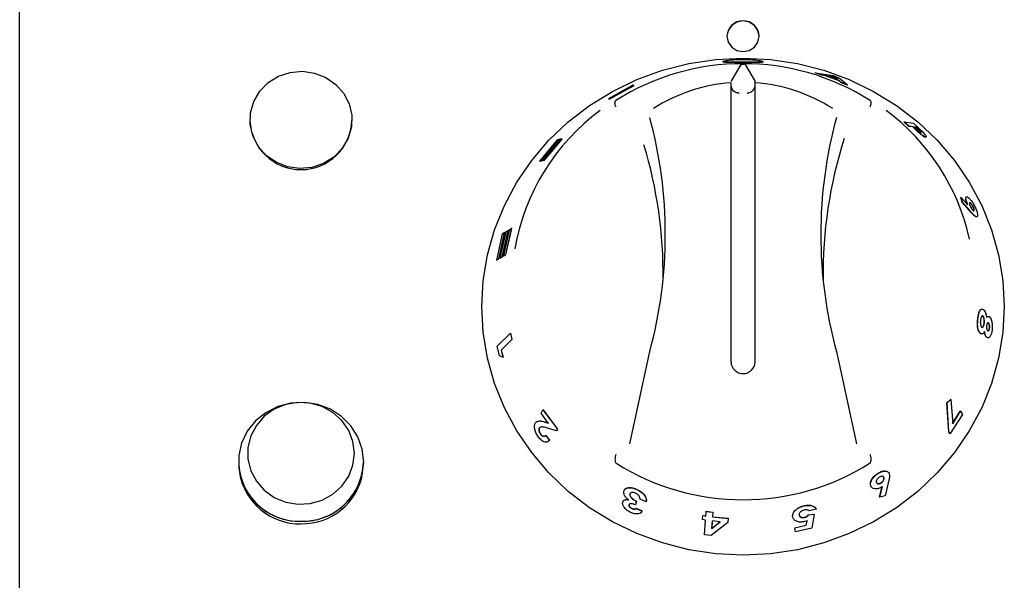
# Model space of a CAD drawing. Units: millimetres. Extents: x 53 to 953, y 118 to 1095.
# Drawn here: x 53 to 176, y 889 to 958 of the extents above; entities that cross this region are included whole.
import ezdxf

# ---------------------------------------------------------------- set-up
doc = ezdxf.new("R2010")
doc.units = ezdxf.units.MM

msp = doc.modelspace()

# ---------------------------------------------------------------- linework, layer by layer
at = {"color": 7, "linetype": 'Continuous', "lineweight": 25}
for p, q in [((53.29, 844.49), (53.29, 962.68)), ((141.29, 956.29), (141.29, 956.29)), ((143.03, 952.79), (141.79, 950.67)), ((143.03, 952.53), (143.03, 952.79)), ((143.56, 952.79), (144.79, 950.67)), ((144.79, 950.51), (144.79, 950.67)), ((152.26, 951.76), (152.25, 951.73)), ((153.09, 951.46), (152.25, 951.73)), ((153.1, 951.49), (152.26, 951.76)), ((152.26, 951.76), (154.51, 951.4)), ((153.1, 951.49), (153.09, 951.46)), ((153.56, 951.38), (153.09, 951.46)), ((153.57, 951.41), (153.1, 951.49)), ((153.57, 951.41), (153.56, 951.38)), ((155.26, 950.73), (153.56, 951.38)), ((155.27, 950.76), (153.57, 951.41)), ((154.75, 951.19), (153.98, 951.34)), ((153.98, 951.34), (155.09, 950.92)), ((154.74, 951.17), (154.14, 951.28)), ((154.51, 951.4), (155.31, 951.09)), ((154.74, 951.17), (154.75, 951.19)), ((155.01, 950.95), (154.74, 951.17)), ((155.09, 950.92), (154.75, 951.19)), ((155.27, 950.76), (155.26, 950.73)), ((155.45, 950.56), (155.26, 950.73)), ((155.46, 950.59), (155.27, 950.76)), ((155.31, 951.09), (156.27, 950.23)), ((129.57, 950.19), (126.53, 948.53)), ((126.68, 948.51), (129.72, 950.17)), ((126.7, 948.49), (129.73, 950.15)), ((129.72, 950.17), (129.57, 950.19)), ((129.73, 950.15), (129.72, 950.17)), ((141.79, 949.82), (141.79, 915.78)), ((144.79, 915.78), (144.79, 949.82)), ((155.46, 950.59), (155.45, 950.56)), ((156.25, 950.2), (155.45, 950.56)), ((156.27, 950.23), (155.46, 950.59)), ((156.27, 950.23), (156.25, 950.2)), ((126.53, 948.53), (126.68, 948.51)), ((126.55, 948.51), (126.53, 948.53)), ((126.55, 948.51), (126.7, 948.49)), ((126.7, 948.49), (126.68, 948.51)), ((81.94, 945.89), (81.94, 945.83)), ((94.64, 945.83), (94.64, 945.89)), ((163.31, 945.66), (163.29, 945.63)), ((163.9, 945.08), (163.29, 945.63)), ((163.92, 945.1), (163.31, 945.66)), ((163.31, 945.66), (164.48, 945.49)), ((163.92, 945.1), (163.9, 945.08)), ((164.4, 945.01), (163.9, 945.08)), ((164.42, 945.03), (163.92, 945.1)), ((164.42, 945.03), (164.4, 945.01)), ((165.04, 944.41), (164.4, 945.01)), ((165.06, 944.43), (164.42, 945.03)), ((164.48, 945.49), (165.13, 944.9)), ((164.85, 944.95), (164.61, 944.98)), ((164.87, 944.97), (164.63, 945)), ((164.63, 945), (164.82, 944.82)), ((164.85, 944.95), (164.87, 944.97)), ((165.02, 944.79), (164.85, 944.95)), ((165.04, 944.81), (164.87, 944.97)), ((120.16, 943.4), (118, 940.78)), ((118.23, 940.83), (120.4, 943.45)), ((118.25, 940.81), (120.42, 943.43)), ((120.51, 943.48), (118.35, 940.86)), ((118.58, 940.91), (120.75, 943.53)), ((118.6, 940.9), (120.77, 943.51)), ((120.4, 943.45), (120.16, 943.4)), ((120.42, 943.43), (120.4, 943.45)), ((120.75, 943.53), (120.51, 943.48)), ((120.77, 943.51), (120.75, 943.53)), ((165.06, 944.43), (165.04, 944.41)), ((165.38, 944.43), (165.4, 944.45)), ((165.42, 944.3), (165.44, 944.33)), ((166, 943.75), (165.98, 943.73)), ((166.05, 943.74), (165.98, 943.73)), ((118, 940.78), (118.23, 940.83)), ((118.02, 940.76), (118.25, 940.81)), ((118.25, 940.81), (118.23, 940.83)), ((118.35, 940.86), (118.58, 940.91)), ((118.37, 940.84), (118.35, 940.86)), ((118.37, 940.84), (118.6, 940.9)), ((118.6, 940.9), (118.58, 940.91)), ((118.02, 940.76), (118, 940.78)), ((170.43, 936.26), (170.4, 936.25)), ((170.56, 935.67), (170.4, 936.25)), ((170.58, 935.68), (170.43, 936.26)), ((170.43, 936.26), (171.25, 935.34)), ((170.58, 935.68), (170.56, 935.67)), ((171.76, 934.3), (170.56, 935.67)), ((171.78, 934.31), (170.58, 935.68)), ((171.51, 935.58), (171.45, 935.58)), ((171.51, 935.58), (171.54, 935.59)), ((171.94, 934.98), (171.97, 934.99)), ((172.39, 933.84), (172.24, 933.82)), ((172.27, 933.83), (172.24, 933.82)), ((113.76, 929.13), (114.5, 932.38)), ((113.79, 929.12), (114.53, 932.37)), ((114.5, 932.38), (114.21, 932.22)), ((114.53, 932.37), (114.5, 932.38)), ((113.34, 931.71), (112.6, 928.45)), ((112.89, 928.62), (113.63, 931.88)), ((112.91, 928.62), (113.66, 931.87)), ((113.78, 931.96), (113.03, 928.71)), ((113.32, 928.88), (114.07, 932.13)), ((113.63, 931.88), (113.34, 931.71)), ((113.35, 928.87), (114.1, 932.12)), ((114.21, 932.22), (113.47, 928.96)), ((113.66, 931.87), (113.63, 931.88)), ((114.07, 932.13), (113.78, 931.96)), ((114.1, 932.12), (114.07, 932.13)), ((112.6, 928.45), (112.89, 928.62)), ((112.62, 928.45), (112.91, 928.62)), ((112.91, 928.62), (112.89, 928.62)), ((113.03, 928.71), (113.32, 928.88)), ((113.06, 928.7), (113.03, 928.71)), ((113.06, 928.7), (113.35, 928.87)), ((113.35, 928.87), (113.32, 928.88)), ((113.47, 928.96), (113.76, 929.13)), ((113.5, 928.95), (113.47, 928.96)), ((113.5, 928.95), (113.79, 929.12)), ((113.79, 929.12), (113.76, 929.13)), ((112.62, 928.45), (112.6, 928.45)), ((172.54, 921.27), (172.51, 921.27)), ((173.13, 921.47), (173.16, 921.47)), ((173.28, 920.57), (173.3, 920.57)), ((173.82, 920.62), (173.75, 920.65)), ((173.82, 920.62), (173.85, 920.62)), ((173.94, 920), (173.97, 920)), ((112.71, 917.75), (114.34, 919.38)), ((114.34, 919.38), (114.52, 918.59)), ((114.34, 919.38), (114.36, 919.38)), ((114.36, 919.38), (114.54, 918.59)), ((172.91, 919.28), (172.78, 919.36)), ((172.8, 919.35), (172.78, 919.36)), ((173.78, 918.8), (173.57, 918.87)), ((173.6, 918.87), (173.57, 918.87)), ((112.99, 916.57), (112.71, 917.75)), ((114.52, 918.59), (113.18, 917.26)), ((114.54, 918.59), (113.21, 917.26)), ((114.52, 918.59), (114.54, 918.59)), ((113.4, 916.4), (112.99, 916.57)), ((113.18, 917.26), (113.4, 916.4)), ((113.18, 917.26), (113.21, 917.26)), ((113.21, 917.26), (113.43, 916.4)), ((113.4, 916.4), (113.43, 916.4)), ((129.2, 905.6), (131.69, 917.07)), ((131.68, 917.01), (131.68, 917.03)), ((154.9, 917.07), (157.39, 905.6)), ((154.91, 917.01), (154.91, 917.03)), ((168.65, 910.7), (169.12, 911.13)), ((168.88, 907.1), (168.65, 910.7)), ((168.67, 910.69), (168.65, 910.7)), ((168.67, 910.69), (169.15, 911.12)), ((168.9, 907.09), (168.67, 910.69)), ((169.15, 911.12), (169.12, 911.13)), ((169.15, 911.12), (169.37, 908.11)), ((118.17, 909.43), (118.4, 909.82)), ((119.06, 908.19), (118.17, 909.43)), ((118.4, 909.82), (118.43, 909.83)), ((118.4, 909.82), (120.2, 907.43)), ((118.43, 909.83), (120.22, 907.45)), ((170.6, 909.27), (169.04, 906.88)), ((169.35, 908.12), (170.32, 909.66)), ((169.37, 908.11), (170.34, 909.65)), ((170.34, 909.65), (170.32, 909.66)), ((170.34, 909.65), (170.6, 909.27)), ((118.61, 908.32), (119.06, 908.19)), ((118.64, 908.33), (119.08, 908.2)), ((117.93, 907.57), (117.95, 907.58)), ((118.13, 907.7), (117.95, 907.58)), ((118.1, 906.8), (118.13, 906.81)), ((118.71, 906.67), (118.73, 906.68)), ((118.71, 906.67), (119.21, 906.04)), ((118.73, 906.68), (119.23, 906.06)), ((120.08, 907.23), (118.82, 907.59)), ((120.2, 907.43), (120.08, 907.23)), ((120.08, 907.23), (120.1, 907.25)), ((120.22, 907.45), (120.1, 907.25)), ((120.2, 907.43), (120.22, 907.45)), ((169.02, 906.89), (168.88, 907.1)), ((168.9, 907.09), (168.88, 907.1)), ((169.04, 906.88), (168.9, 907.09)), ((169.04, 906.88), (169.02, 906.89)), ((119.23, 906.06), (119.04, 905.89)), ((119.21, 906.04), (119.23, 906.06)), ((160.05, 901.91), (160.04, 901.93)), ((159.28, 900.25), (159.17, 900.4)), ((159.18, 900.38), (159.17, 900.4)), ((159.87, 900.82), (159.88, 900.8)), ((160.47, 900.78), (160.49, 900.76)), ((160.8, 901.43), (160.82, 901.42)), ((161.43, 901.09), (160.97, 899.16)), ((129.21, 899.35), (129.22, 899.37)), ((130.11, 899.91), (130.12, 899.93)), ((160.28, 899.01), (160.6, 900.29)), ((160.29, 898.99), (160.62, 900.28)), ((160.97, 899.16), (160.29, 898.99)), ((129.1, 898.02), (129.11, 898.04)), ((130.01, 898.47), (129.89, 898.03)), ((129.89, 898.03), (129.9, 898.05)), ((130.02, 898.49), (129.9, 898.05)), ((130.01, 898.47), (130.02, 898.49)), ((131.24, 898.4), (130.47, 898.74)), ((131.24, 898.4), (131.25, 898.42)), ((160.29, 898.99), (160.28, 899.01)), ((129.44, 897.57), (129.45, 897.59)), ((129.99, 897.58), (130, 897.6)), ((129.99, 897.58), (130.74, 897.25)), ((130, 897.6), (130.75, 897.27)), ((130.74, 897.25), (130.75, 897.27)), ((138.27, 896.71), (138.66, 896.65)), ((138.27, 896.69), (138.27, 896.71)), ((138.66, 896.63), (138.7, 897.21)), ((138.7, 897.24), (139.52, 897.13)), ((138.7, 897.21), (138.7, 897.24)), ((138.7, 897.21), (139.52, 897.11)), ((139.52, 897.11), (139.48, 896.52)), ((139.52, 897.13), (139.49, 896.55)), ((139.52, 897.11), (139.52, 897.13)), ((150.28, 896.76), (150.27, 896.78)), ((150.81, 897.88), (150.8, 897.9)), ((151.44, 896.79), (152.13, 896.87)), ((151.45, 896.77), (151.44, 896.79)), ((151.45, 896.77), (152.13, 896.85)), ((152.39, 897.5), (151.53, 897.27)), ((152.13, 896.85), (151.85, 895.14)), ((152.13, 896.85), (152.13, 896.87)), ((152.39, 897.5), (152.38, 897.53)), ((138.23, 896.19), (138.27, 896.69)), ((138.62, 896.13), (138.23, 896.19)), ((138.27, 896.69), (138.66, 896.63)), ((138.5, 894.3), (138.62, 896.13)), ((141.38, 895.84), (139.34, 894.19)), ((139.45, 896.02), (139.38, 895.07)), ((139.38, 895.07), (140.46, 895.91)), ((139.45, 896.05), (139.39, 895.09)), ((139.39, 895.09), (140.46, 895.94)), ((140.46, 895.91), (139.45, 896.02)), ((139.48, 896.52), (139.49, 896.55)), ((139.48, 896.52), (141.42, 896.34)), ((139.49, 896.55), (141.42, 896.36)), ((141.42, 896.34), (141.38, 895.84)), ((141.38, 895.84), (141.39, 895.86)), ((141.42, 896.36), (141.39, 895.86)), ((141.42, 896.34), (141.42, 896.36)), ((149.46, 896.55), (149.46, 896.58)), ((149.73, 895.17), (151.15, 895.5)), ((149.74, 895.15), (151.16, 895.48)), ((150.95, 896.46), (150.95, 896.48)), ((151.26, 896.04), (150.98, 895.94)), ((151.15, 895.5), (151.25, 896.06)), ((151.16, 895.48), (151.15, 895.5)), ((151.16, 895.48), (151.26, 896.04)), ((139.34, 894.19), (138.5, 894.3)), ((139.39, 895.09), (139.38, 895.07)), ((149.8, 894.68), (149.73, 895.17)), ((149.74, 895.15), (149.73, 895.17)), ((149.81, 894.65), (149.74, 895.15)), ((149.81, 894.65), (149.8, 894.68)), ((151.85, 895.14), (149.81, 894.65))]:
    msp.add_line(p, q, dxfattribs=at)
at = {"color": 7, "linetype": 'Continuous', "lineweight": 25, "flags": 128}
for points in [[(143.29, 954.39), (144.06, 954.54), (144.71, 954.95), (145.14, 955.57), (145.29, 956.29), (145.14, 957.02), (144.71, 957.64), (144.06, 958.05), (143.29, 958.2), (142.53, 958.05), (141.88, 957.64), (141.45, 957.02), (141.29, 956.29), (141.45, 955.57), (141.88, 954.95), (142.53, 954.54), (143.29, 954.39)], [(143.29, 953.58), (146.69, 953.41), (150.05, 952.91), (153.34, 952.07), (156.51, 950.91), (159.54, 949.44), (162.4, 947.68), (165.04, 945.64), (167.45, 943.36), (169.59, 940.84), (171.44, 938.13), (172.98, 935.25), (174.2, 932.23), (175.08, 929.1), (175.62, 925.9), (175.79, 922.67), (175.62, 919.44), (175.08, 916.25), (174.2, 913.12), (172.98, 910.1), (171.44, 907.22), (169.59, 904.51), (167.45, 901.99), (165.04, 899.7), (162.4, 897.67), (159.54, 895.91), (156.51, 894.44), (153.34, 893.28), (150.05, 892.44), (146.69, 891.93), (143.29, 891.76), (139.9, 891.93), (136.54, 892.44), (133.25, 893.28), (130.07, 894.44), (127.04, 895.91), (124.19, 897.67), (121.55, 899.7), (119.14, 901.99), (117, 904.51), (115.15, 907.22), (113.6, 910.1), (112.38, 913.12), (111.5, 916.25), (110.97, 919.44), (110.79, 922.67), (110.97, 925.9), (111.5, 929.1), (112.38, 932.23), (113.6, 935.25), (115.15, 938.13), (117, 940.84), (119.14, 943.36), (121.55, 945.64), (124.19, 947.68), (127.04, 949.44), (130.07, 950.91), (133.25, 952.07), (136.54, 952.91), (139.9, 953.41), (143.29, 953.58)], [(89.98, 951.72), (91.4, 951.16), (92.63, 950.31), (93.62, 949.19), (94.29, 947.88), (94.62, 946.46), (94.57, 945.01), (94.17, 943.6), (93.42, 942.33), (92.38, 941.27), (91.09, 940.47), (89.65, 939.99), (88.12, 939.86), (86.61, 940.07), (85.19, 940.62), (83.96, 941.48), (82.97, 942.6), (82.3, 943.91), (81.97, 945.33), (82.01, 946.78), (82.42, 948.19), (83.17, 949.46), (84.21, 950.52), (85.5, 951.32), (86.94, 951.79), (88.46, 951.93), (89.98, 951.72)], [(142.76, 949.21), (142.79, 949.2), (142.79, 949.2)], [(143.79, 949.2), (143.8, 949.2), (143.83, 949.21)], [(96.09, 903.34), (95.91, 904.94), (95.37, 906.46), (94.5, 907.83), (93.34, 909), (91.95, 909.9), (90.38, 910.49), (88.72, 910.75), (87.03, 910.66), (85.41, 910.24), (83.92, 909.48), (82.63, 908.45), (81.61, 907.17), (80.9, 905.71), (80.54, 904.15), (80.54, 902.54), (80.9, 900.98), (81.61, 899.52), (82.63, 898.24), (83.92, 897.2), (85.41, 896.45), (87.03, 896.02), (88.72, 895.94), (90.38, 896.2), (91.95, 896.79), (93.34, 897.69), (94.5, 898.85), (95.37, 900.23), (95.91, 901.75), (96.09, 903.34)], [(94.94, 904.43), (94.76, 905.88), (94.24, 907.26), (93.39, 908.49), (92.26, 909.5), (90.93, 910.23), (89.45, 910.65), (87.91, 910.74), (86.39, 910.48), (84.97, 909.9), (83.73, 909.03), (82.74, 907.9), (82.04, 906.59), (81.69, 905.16), (81.69, 903.69), (82.04, 902.26), (82.74, 900.95), (83.73, 899.83), (84.97, 898.95), (86.39, 898.37), (87.91, 898.11), (89.45, 898.2), (90.93, 898.62), (92.26, 899.35), (93.39, 900.36), (94.24, 901.59), (94.76, 902.97), (94.94, 904.43)]]:
    msp.add_lwpolyline(points, dxfattribs=at)
at = {"color": 7, "linetype": 'Continuous', "lineweight": 25}
for centre, radius, start, end in [((143.29, 956.22), 2, 1.93, 178.07), ((143.29, 923.2), 29.68, 57.7638, 122.2362), ((143.23, 930.13), 20.43, 94.0445, 122.8839), ((142.79, 950.21), 1, 180, 229.7562), ((143.79, 950.21), 1, 306.6481, 0), ((143.35, 930.13), 20.43, 57.1161, 85.9555), ((141.66, 925.22), 27.16, 126.4719, 170.1535), ((145.01, 925.26), 27.08, 12.349, 53.6111), ((88.29, 946.06), 6.35, 182.0465, 357.9535), ((77.86, 931.64), 55.76, 344.855, 15.145), ((208.72, 931.64), 55.76, 164.855, 195.145), ((208.9, 926.66), 55.66, 162.321, 180.6533), ((77.76, 926.66), 55.59, 359.3367, 16.8658), ((132.66, 916.83), 1, 164.8756, 169.6984), ((153.93, 916.83), 1, 10.3016, 15.1244), ((143.29, 915.84), 1.5, 182.3135, 357.6865), ((88.09, 903.52), 7.55, 181.3179, 271.5561), ((88.5, 903.52), 7.55, 268.4439, 358.6821), ((143.29, 928.33), 29.68, 237.7638, 302.2362), ((88.16, 903.31), 7.65, 189.7544, 271.0255), ((88.48, 903.26), 7.59, 268.607, 350.0709)]:
    msp.add_arc(centre, radius, start, end, dxfattribs=at)
msp.add_ellipse((143.29, 914.14), major_axis=(0, 38.68), ratio=0.89833, start_param=6.282735, end_param=6.283636, dxfattribs=at)
for points, knots in [([(143.29, 953.08), (143.62, 953.08), (144.28, 953.08), (145.11, 953.08), (145.66, 953.1), (145.86, 953.15), (145.66, 953.23), (145.11, 953.32), (144.28, 953.4), (143.29, 953.42), (142.31, 953.4), (141.48, 953.32), (140.92, 953.23), (140.73, 953.15), (140.93, 953.1), (141.48, 953.08), (142.31, 953.08), (142.97, 953.08), (143.29, 953.08)], [0, 0, 0, 0, 0.062539, 0.125064, 0.187564, 0.250049, 0.312535, 0.375037, 0.437559, 0.500095, 0.56263, 0.625151, 0.687651, 0.750135, 0.812617, 0.875109, 0.937662, 1, 1, 1, 1]), ([(140.8, 953.12), (140.84, 953.1), (140.91, 953.07), (141.49, 953.05), (142.31, 953.05), (142.97, 953.05), (143.29, 953.05)], [0, 0, 0, 0, 0.24729, 0.49821, 0.749103, 1, 1, 1, 1]), ([(143.29, 953.05), (143.62, 953.05), (144.28, 953.05), (145.1, 953.05), (145.68, 953.07), (145.75, 953.1), (145.79, 953.12)], [0, 0, 0, 0, 0.250004, 0.49999, 0.749991, 1, 1, 1, 1]), ([(143.03, 952.79), (143.03, 952.79), (143.04, 952.8), (143.09, 952.81), (143.16, 952.81), (143.22, 952.81), (143.27, 952.81), (143.28, 952.81)], [0, 0, 0, 0, 0.223893, 0.447785, 0.671682, 0.895582, 1, 1, 1, 1]), ([(143.31, 952.81), (143.34, 952.81), (143.39, 952.81), (143.47, 952.81), (143.53, 952.8), (143.55, 952.79), (143.56, 952.79), (143.56, 952.79)], [0, 0, 0, 0, 0.223893, 0.447785, 0.671682, 0.895582, 1, 1, 1, 1]), ([(141.79, 950.51), (141.79, 950.48), (141.79, 950.44), (141.79, 950.23), (141.79, 950.01), (141.79, 949.86), (141.79, 949.82)], [0, 0, 0, 0, 0.293312, 0.586599, 0.880502, 1, 1, 1, 1]), ([(142.76, 949.21), (142.74, 949.21), (142.66, 949.22), (142.44, 949.27), (142.25, 949.35), (142.16, 949.44), (142.15, 949.45)], [0, 0, 0, 0, 0.102788, 0.43957, 0.936683, 1, 1, 1, 1]), ([(144.39, 949.42), (144.37, 949.4), (144.27, 949.31), (144.09, 949.25), (143.92, 949.22), (143.85, 949.21), (143.83, 949.21), (143.83, 949.21)], [0, 0, 0, 0, 0.120155, 0.664693, 0.865081, 0.973683, 1, 1, 1, 1]), ([(144.79, 949.82), (144.79, 949.92), (144.79, 950.13), (144.79, 950.36), (144.79, 950.48), (144.79, 950.5), (144.79, 950.51)], [0, 0, 0, 0, 0.294734, 0.589484, 0.883775, 1, 1, 1, 1]), ([(127.46, 947.51), (127.46, 947.52), (127.45, 947.55), (127.4, 947.68), (127.35, 947.89), (127.35, 948.14), (127.41, 948.23), (127.43, 948.28)], [0, 0, 0, 0, 0.030472, 0.088814, 0.392556, 0.696277, 1, 1, 1, 1]), ([(127.46, 948.3), (127.46, 948.3), (127.45, 948.3), (127.44, 948.29), (127.44, 948.28), (127.43, 948.28), (127.43, 948.28)], [0, 0, 0, 0, 0.370432, 0.74425, 0.944248, 1, 1, 1, 1]), ([(159.15, 948.28), (159.15, 948.28), (159.15, 948.29), (159.14, 948.29), (159.13, 948.3), (159.12, 948.3)], [0, 0, 0, 0, 0.2117959, 0.4880069, 1, 1, 1, 1]), ([(159.13, 947.51), (159.13, 947.52), (159.14, 947.55), (159.19, 947.68), (159.23, 947.89), (159.24, 948.14), (159.18, 948.23), (159.15, 948.28)], [0, 0, 0, 0, 0.030472, 0.088814, 0.392556, 0.696277, 1, 1, 1, 1]), ([(164.82, 944.82), (164.88, 944.77), (164.99, 944.66), (165.14, 944.52), (165.26, 944.43), (165.34, 944.37), (165.39, 944.34), (165.42, 944.33), (165.43, 944.33), (165.44, 944.33)], [0, 0, 0, 0, 0.250702, 0.500287, 0.622915, 0.750029, 0.874796, 0.937378, 1, 1, 1, 1]), ([(165.38, 944.43), (165.33, 944.48), (165.22, 944.6), (165.09, 944.72), (165.02, 944.79)], [0, 0, 0, 0, 0.498385, 1, 1, 1, 1]), ([(165.4, 944.45), (165.35, 944.51), (165.24, 944.62), (165.11, 944.75), (165.04, 944.81)], [0, 0, 0, 0, 0.498369, 1, 1, 1, 1]), ([(165.13, 944.9), (165.27, 944.76), (165.49, 944.55), (165.76, 944.27), (165.93, 944.08), (166.04, 943.92), (166.09, 943.81), (166.08, 943.75), (166.03, 943.75), (166, 943.75)], [0, 0, 0, 0, 0.250449, 0.375633, 0.500464, 0.625244, 0.750105, 0.874995, 1, 1, 1, 1]), ([(165.98, 943.73), (165.94, 943.74), (165.86, 943.77), (165.63, 943.91), (165.35, 944.14), (165.15, 944.32), (165.04, 944.41)], [0, 0, 0, 0, 0.250257, 0.499919, 0.749784, 1, 1, 1, 1]), ([(166, 943.75), (165.96, 943.77), (165.88, 943.79), (165.65, 943.94), (165.37, 944.16), (165.17, 944.34), (165.06, 944.43)], [0, 0, 0, 0, 0.25017, 0.499786, 0.749683, 1, 1, 1, 1]), ([(165.42, 944.3), (165.43, 944.3), (165.45, 944.3), (165.45, 944.32), (165.43, 944.37), (165.4, 944.41), (165.38, 944.43)], [0, 0, 0, 0, 0.2502717, 0.5002168, 0.749978, 1, 1, 1, 1]), ([(165.44, 944.33), (165.45, 944.33), (165.47, 944.32), (165.47, 944.35), (165.45, 944.39), (165.42, 944.43), (165.4, 944.45)], [0, 0, 0, 0, 0.250212, 0.500121, 0.749898, 1, 1, 1, 1]), ([(171.23, 935.33), (171.16, 935.49), (171.07, 935.73), (171.01, 935.98), (170.98, 936.17), (170.98, 936.31), (171.04, 936.3), (171.05, 936.3)], [0, 0, 0, 0, 0.318482, 0.478548, 0.638693, 0.957307, 1, 1, 1, 1]), ([(171.25, 935.34), (171.19, 935.5), (171.09, 935.74), (171.03, 935.99), (171, 936.19), (171.03, 936.36), (171.15, 936.33), (171.2, 936.32)], [0, 0, 0, 0, 0.2496516, 0.3750999, 0.5005877, 0.7501842, 1, 1, 1, 1]), ([(171.2, 936.32), (171.27, 936.27), (171.42, 936.18), (171.71, 935.83), (172.01, 935.38), (172.16, 935.05), (172.24, 934.88)], [0, 0, 0, 0, 0.249966, 0.499883, 0.749895, 1, 1, 1, 1]), ([(171.54, 935.59), (171.51, 935.6), (171.47, 935.61), (171.45, 935.57), (171.45, 935.52), (171.46, 935.45), (171.48, 935.34), (171.52, 935.24), (171.55, 935.17)], [0, 0, 0, 0, 0.249611, 0.374843, 0.500023, 0.627527, 0.750569, 1, 1, 1, 1]), ([(171.94, 934.98), (171.91, 935.05), (171.85, 935.19), (171.72, 935.38), (171.6, 935.52), (171.54, 935.56), (171.51, 935.58)], [0, 0, 0, 0, 0.249759, 0.499665, 0.749586, 1, 1, 1, 1]), ([(171.97, 934.99), (171.94, 935.06), (171.87, 935.2), (171.75, 935.39), (171.62, 935.54), (171.57, 935.57), (171.54, 935.59)], [0, 0, 0, 0, 0.249867, 0.499812, 0.749688, 1, 1, 1, 1]), ([(171.55, 935.17), (171.58, 935.11), (171.63, 935), (171.71, 934.87), (171.78, 934.76), (171.86, 934.66), (171.93, 934.61), (171.95, 934.59), (171.97, 934.59)], [0, 0, 0, 0, 0.249356, 0.371794, 0.499981, 0.749373, 0.874612, 1, 1, 1, 1]), ([(172, 934.57), (172.02, 934.59), (172.04, 934.63), (172.02, 934.75), (171.99, 934.87), (171.96, 934.94), (171.94, 934.98)], [0, 0, 0, 0, 0.3327878, 0.6655961, 0.8326957, 1, 1, 1, 1]), ([(171.97, 934.59), (171.99, 934.58), (172.04, 934.57), (172.06, 934.65), (172.05, 934.77), (172.01, 934.89), (171.98, 934.96), (171.97, 934.99)], [0, 0, 0, 0, 0.249921, 0.49946, 0.749097, 0.874466, 1, 1, 1, 1]), ([(172.24, 934.88), (172.3, 934.72), (172.4, 934.48), (172.45, 934.22), (172.47, 934), (172.44, 933.81), (172.32, 933.83), (172.27, 933.83)], [0, 0, 0, 0, 0.249864, 0.374426, 0.500774, 0.750602, 1, 1, 1, 1]), ([(172.24, 933.82), (172.17, 933.87), (172.02, 933.98), (171.84, 934.19), (171.76, 934.3)], [0, 0, 0, 0, 0.498514, 1, 1, 1, 1]), ([(172.27, 933.83), (172.19, 933.89), (172.05, 933.99), (171.87, 934.2), (171.78, 934.31)], [0, 0, 0, 0, 0.498482, 1, 1, 1, 1]), ([(172.78, 919.36), (172.71, 919.44), (172.61, 919.57), (172.52, 919.87), (172.47, 920.13), (172.45, 920.41), (172.45, 920.8), (172.49, 921.08), (172.51, 921.27)], [0, 0, 0, 0, 0.249103, 0.374337, 0.499502, 0.625455, 0.749875, 1, 1, 1, 1]), ([(172.8, 919.35), (172.73, 919.44), (172.63, 919.57), (172.54, 919.87), (172.49, 920.12), (172.47, 920.41), (172.48, 920.8), (172.51, 921.08), (172.54, 921.27)], [0, 0, 0, 0, 0.2489871, 0.3741857, 0.4993387, 0.6253087, 0.7497669, 1, 1, 1, 1]), ([(172.51, 921.27), (172.54, 921.45), (172.58, 921.73), (172.67, 922.03), (172.76, 922.21), (172.86, 922.32), (172.94, 922.38), (172.98, 922.36), (172.99, 922.36)], [0, 0, 0, 0, 0.32201, 0.483057, 0.644026, 0.805029, 0.966109, 1, 1, 1, 1]), ([(172.54, 921.27), (172.56, 921.45), (172.61, 921.73), (172.7, 922.03), (172.78, 922.21), (172.88, 922.33), (173.03, 922.4), (173.14, 922.33), (173.22, 922.28)], [0, 0, 0, 0, 0.250376, 0.375584, 0.500707, 0.625828, 0.750984, 1, 1, 1, 1]), ([(173.16, 921.47), (173.14, 921.48), (173.11, 921.51), (173.06, 921.51), (173.01, 921.48), (172.96, 921.43), (172.92, 921.35), (172.87, 921.22), (172.85, 921.09), (172.83, 921.01)], [0, 0, 0, 0, 0.125022, 0.250004, 0.372815, 0.500114, 0.625199, 0.750251, 1, 1, 1, 1]), ([(173.13, 921.47), (173.12, 921.48), (173.08, 921.51), (173.05, 921.51), (173.03, 921.51)], [0, 0, 0, 0, 0.5001, 1, 1, 1, 1]), ([(173.28, 920.57), (173.29, 920.66), (173.3, 920.83), (173.28, 921.1), (173.24, 921.3), (173.18, 921.42), (173.15, 921.45), (173.13, 921.47)], [0, 0, 0, 0, 0.250205, 0.499928, 0.749497, 0.875822, 1, 1, 1, 1]), ([(173.3, 920.57), (173.31, 920.66), (173.33, 920.83), (173.31, 921.1), (173.26, 921.3), (173.21, 921.42), (173.18, 921.45), (173.16, 921.47)], [0, 0, 0, 0, 0.250302, 0.500074, 0.74961, 0.875884, 1, 1, 1, 1]), ([(173.22, 922.28), (173.26, 922.24), (173.34, 922.15), (173.45, 921.92), (173.52, 921.68), (173.56, 921.48), (173.58, 921.37), (173.58, 921.31)], [0, 0, 0, 0, 0.249893, 0.499605, 0.749533, 0.874736, 1, 1, 1, 1]), ([(173.56, 921.31), (173.62, 921.38), (173.71, 921.47), (173.81, 921.45), (173.84, 921.45)], [0, 0, 0, 0, 0.6659737, 1, 1, 1, 1]), ([(173.58, 921.31), (173.64, 921.37), (173.73, 921.47), (173.85, 921.46), (173.92, 921.43), (173.95, 921.4), (173.96, 921.39)], [0, 0, 0, 0, 0.499097, 0.749373, 0.874665, 1, 1, 1, 1]), ([(173.96, 921.39), (174.02, 921.31), (174.12, 921.2), (174.21, 920.94), (174.26, 920.71), (174.29, 920.46), (174.31, 920.12), (174.28, 919.87), (174.27, 919.7)], [0, 0, 0, 0, 0.249106, 0.374298, 0.499474, 0.624739, 0.750013, 1, 1, 1, 1]), ([(172.83, 921.01), (172.82, 920.92), (172.81, 920.79), (172.81, 920.61), (172.82, 920.48), (172.84, 920.36), (172.87, 920.26), (172.91, 920.19), (172.94, 920.15), (172.96, 920.14), (172.96, 920.13)], [0, 0, 0, 0, 0.249838, 0.377893, 0.499961, 0.627076, 0.749951, 0.874838, 0.937411, 1, 1, 1, 1]), ([(172.94, 920.13), (172.97, 920.11), (173.02, 920.08), (173.09, 920.11), (173.16, 920.18), (173.23, 920.33), (173.26, 920.49), (173.28, 920.57)], [0, 0, 0, 0, 0.249452, 0.374784, 0.500208, 0.749915, 1, 1, 1, 1]), ([(172.96, 920.13), (173, 920.11), (173.05, 920.07), (173.12, 920.11), (173.19, 920.18), (173.26, 920.33), (173.29, 920.49), (173.3, 920.57)], [0, 0, 0, 0, 0.24934, 0.374641, 0.500057, 0.749813, 1, 1, 1, 1]), ([(173.6, 920.32), (173.59, 920.26), (173.58, 920.16), (173.59, 920.03), (173.6, 919.94), (173.62, 919.85), (173.65, 919.78), (173.68, 919.73), (173.71, 919.7), (173.72, 919.69)], [0, 0, 0, 0, 0.24941, 0.374509, 0.499622, 0.622343, 0.749741, 0.874793, 1, 1, 1, 1]), ([(173.85, 920.62), (173.82, 920.64), (173.77, 920.67), (173.71, 920.63), (173.66, 920.56), (173.64, 920.5), (173.61, 920.42), (173.6, 920.36), (173.6, 920.32)], [0, 0, 0, 0, 0.249521, 0.498797, 0.625891, 0.749293, 0.874551, 1, 1, 1, 1]), ([(173.69, 919.69), (173.72, 919.67), (173.75, 919.65), (173.81, 919.67), (173.84, 919.7), (173.88, 919.76), (173.9, 919.83), (173.93, 919.91), (173.94, 919.97), (173.94, 920)], [0, 0, 0, 0, 0.249222, 0.374808, 0.499318, 0.6242, 0.749557, 0.874699, 1, 1, 1, 1]), ([(173.72, 919.69), (173.74, 919.67), (173.78, 919.65), (173.83, 919.67), (173.87, 919.7), (173.9, 919.76), (173.93, 919.83), (173.95, 919.91), (173.96, 919.97), (173.97, 920)], [0, 0, 0, 0, 0.249113, 0.374666, 0.499166, 0.624063, 0.749455, 0.874645, 1, 1, 1, 1]), ([(173.94, 920), (173.95, 920.07), (173.96, 920.16), (173.95, 920.29), (173.93, 920.38), (173.91, 920.46), (173.89, 920.53), (173.85, 920.59), (173.83, 920.61), (173.82, 920.62)], [0, 0, 0, 0, 0.249203, 0.372753, 0.49935, 0.624461, 0.749598, 0.874721, 1, 1, 1, 1]), ([(173.97, 920), (173.97, 920.07), (173.98, 920.16), (173.98, 920.29), (173.96, 920.38), (173.94, 920.46), (173.91, 920.53), (173.88, 920.59), (173.86, 920.61), (173.85, 920.62)], [0, 0, 0, 0, 0.249309, 0.372891, 0.499499, 0.624599, 0.749701, 0.874776, 1, 1, 1, 1]), ([(173.34, 919.56), (173.3, 919.5), (173.22, 919.37), (173.08, 919.28), (172.96, 919.27), (172.87, 919.3), (172.82, 919.34), (172.8, 919.35)], [0, 0, 0, 0, 0.249984, 0.499841, 0.749676, 0.874806, 1, 1, 1, 1]), ([(173.57, 918.87), (173.56, 918.89), (173.53, 918.92), (173.47, 919), (173.38, 919.19), (173.34, 919.42), (173.31, 919.57)], [0, 0, 0, 0, 0.125258, 0.250463, 0.500392, 1, 1, 1, 1]), ([(173.6, 918.87), (173.57, 918.9), (173.51, 918.97), (173.41, 919.19), (173.37, 919.41), (173.34, 919.56)], [0, 0, 0, 0, 0.250138, 0.500141, 1, 1, 1, 1]), ([(174.27, 919.7), (174.24, 919.55), (174.2, 919.31), (174.09, 919.07), (174.01, 918.92), (173.91, 918.83), (173.77, 918.77), (173.67, 918.83), (173.6, 918.87)], [0, 0, 0, 0, 0.249919, 0.375665, 0.500475, 0.625687, 0.750924, 1, 1, 1, 1]), ([(117.83, 906.45), (117.73, 906.6), (117.58, 906.82), (117.45, 907.15), (117.36, 907.48), (117.32, 907.87), (117.4, 908.09), (117.44, 908.19)], [0, 0, 0, 0, 0.250181, 0.375905, 0.501027, 0.75071, 1, 1, 1, 1]), ([(117.44, 908.19), (117.51, 908.27), (117.65, 908.42), (118.05, 908.48), (118.39, 908.38), (118.61, 908.32)], [0, 0, 0, 0, 0.249459, 0.499524, 1, 1, 1, 1]), ([(117.69, 908.4), (117.78, 908.43), (118.06, 908.51), (118.41, 908.4), (118.64, 908.33)], [0, 0, 0, 0, 0.333225, 1, 1, 1, 1]), ([(117.93, 907.57), (117.91, 907.52), (117.88, 907.45), (117.88, 907.32), (117.9, 907.22), (117.93, 907.11), (117.98, 907), (118.04, 906.89), (118.08, 906.83), (118.1, 906.8)], [0, 0, 0, 0, 0.249105, 0.373464, 0.499261, 0.623368, 0.749496, 0.874662, 1, 1, 1, 1]), ([(117.95, 907.58), (117.94, 907.56), (117.92, 907.52), (117.91, 907.43), (117.91, 907.34), (117.92, 907.23), (117.95, 907.12), (118.01, 906.97), (118.08, 906.88), (118.13, 906.81)], [0, 0, 0, 0, 0.125256, 0.250328, 0.374732, 0.500492, 0.624588, 0.750647, 1, 1, 1, 1]), ([(118.82, 907.59), (118.65, 907.64), (118.4, 907.72), (118.09, 907.72), (117.98, 907.62), (117.93, 907.57)], [0, 0, 0, 0, 0.500943, 0.750994, 1, 1, 1, 1]), ([(118.1, 906.8), (118.13, 906.77), (118.19, 906.7), (118.28, 906.62), (118.37, 906.56), (118.49, 906.53), (118.61, 906.55), (118.68, 906.63), (118.71, 906.67)], [0, 0, 0, 0, 0.125223, 0.250382, 0.3724, 0.500761, 0.749981, 1, 1, 1, 1]), ([(118.13, 906.81), (118.14, 906.79), (118.17, 906.76), (118.22, 906.7), (118.3, 906.63), (118.39, 906.58), (118.51, 906.54), (118.59, 906.55), (118.63, 906.58), (118.63, 906.58)], [0, 0, 0, 0, 0.083106, 0.166187, 0.332017, 0.493736, 0.663847, 0.994255, 1, 1, 1, 1]), ([(119.21, 906.04), (119.14, 905.96), (119.02, 905.84), (118.8, 905.79), (118.62, 905.81), (118.42, 905.9), (118.14, 906.08), (117.96, 906.3), (117.83, 906.45)], [0, 0, 0, 0, 0.249786, 0.375927, 0.500107, 0.626106, 0.750495, 1, 1, 1, 1]), ([(127.46, 904.3), (127.46, 904.29), (127.45, 904.26), (127.4, 904.13), (127.35, 903.89), (127.35, 903.54), (127.41, 903.35), (127.43, 903.25)], [0, 0, 0, 0, 0.030472, 0.088814, 0.392556, 0.696277, 1, 1, 1, 1]), ([(159.15, 903.25), (159.18, 903.35), (159.24, 903.54), (159.23, 903.89), (159.19, 904.13), (159.14, 904.26), (159.13, 904.29), (159.13, 904.3)], [0, 0, 0, 0, 0.303723, 0.607444, 0.911186, 0.969528, 1, 1, 1, 1]), ([(127.43, 903.25), (127.43, 903.25), (127.44, 903.25), (127.45, 903.24), (127.46, 903.23), (127.46, 903.22)], [0, 0, 0, 0, 0.2117959, 0.4880069, 1, 1, 1, 1]), ([(159.12, 903.22), (159.13, 903.23), (159.14, 903.23), (159.15, 903.24), (159.15, 903.25), (159.15, 903.25), (159.15, 903.25)], [0, 0, 0, 0, 0.370432, 0.74425, 0.944248, 1, 1, 1, 1]), ([(159.17, 900.4), (159.15, 900.51), (159.1, 900.74), (159.28, 901.17), (159.59, 901.6), (159.89, 901.82), (160.04, 901.93)], [0, 0, 0, 0, 0.250038, 0.499979, 0.749977, 1, 1, 1, 1]), ([(159.18, 900.38), (159.16, 900.49), (159.11, 900.72), (159.3, 901.16), (159.61, 901.58), (159.9, 901.8), (160.05, 901.91)], [0, 0, 0, 0, 0.24993, 0.499826, 0.749869, 1, 1, 1, 1]), ([(160.04, 901.93), (160.19, 902.02), (160.42, 902.16), (160.72, 902.23), (160.99, 902.25), (161.3, 902.19), (161.41, 902), (161.47, 901.91)], [0, 0, 0, 0, 0.24977, 0.375186, 0.50062, 0.75052, 1, 1, 1, 1]), ([(160.05, 901.91), (160.21, 902), (160.44, 902.14), (160.74, 902.21), (161.01, 902.23), (161.32, 902.17), (161.43, 901.99), (161.48, 901.89)], [0, 0, 0, 0, 0.249881, 0.37533, 0.500773, 0.750629, 1, 1, 1, 1]), ([(161.48, 901.89), (161.5, 901.77), (161.54, 901.52), (161.47, 901.23), (161.43, 901.09)], [0, 0, 0, 0, 0.498557, 1, 1, 1, 1]), ([(160.62, 900.28), (160.46, 900.19), (160.23, 900.06), (159.93, 900), (159.65, 899.99), (159.34, 900.08), (159.24, 900.28), (159.18, 900.38)], [0, 0, 0, 0, 0.249664, 0.371961, 0.500591, 0.750162, 1, 1, 1, 1]), ([(160.23, 901.46), (160.17, 901.41), (160.04, 901.32), (159.94, 901.16), (159.88, 901.04), (159.86, 900.95), (159.86, 900.87), (159.88, 900.83), (159.88, 900.8)], [0, 0, 0, 0, 0.2494212, 0.4988254, 0.6249585, 0.749326, 0.8745849, 1, 1, 1, 1]), ([(159.87, 900.82), (159.89, 900.78), (159.92, 900.72), (160.01, 900.67), (160.09, 900.66), (160.18, 900.66), (160.28, 900.68), (160.38, 900.72), (160.44, 900.76), (160.47, 900.78)], [0, 0, 0, 0, 0.249393, 0.373967, 0.499593, 0.625943, 0.749744, 0.874775, 1, 1, 1, 1]), ([(159.88, 900.8), (159.91, 900.76), (159.94, 900.7), (160.03, 900.65), (160.11, 900.64), (160.19, 900.64), (160.29, 900.66), (160.39, 900.71), (160.46, 900.74), (160.49, 900.76)], [0, 0, 0, 0, 0.249288, 0.373829, 0.499442, 0.625802, 0.749636, 0.874717, 1, 1, 1, 1]), ([(160.82, 901.42), (160.8, 901.46), (160.75, 901.54), (160.61, 901.58), (160.43, 901.57), (160.3, 901.5), (160.23, 901.46)], [0, 0, 0, 0, 0.250314, 0.500205, 0.750239, 1, 1, 1, 1]), ([(160.47, 900.78), (160.53, 900.83), (160.63, 900.9), (160.72, 901.02), (160.79, 901.14), (160.82, 901.26), (160.82, 901.37), (160.81, 901.41), (160.8, 901.43)], [0, 0, 0, 0, 0.2492227, 0.3728356, 0.4997286, 0.7492222, 0.8745301, 1, 1, 1, 1]), ([(160.49, 900.76), (160.55, 900.81), (160.64, 900.88), (160.73, 901), (160.8, 901.12), (160.84, 901.24), (160.84, 901.35), (160.82, 901.39), (160.82, 901.42)], [0, 0, 0, 0, 0.2493338, 0.3729777, 0.499879, 0.7493245, 0.8745843, 1, 1, 1, 1]), ([(129.04, 898.65), (128.94, 898.74), (128.74, 898.9), (128.54, 899.19), (128.43, 899.49), (128.45, 899.65), (128.47, 899.73)], [0, 0, 0, 0, 0.2503253, 0.5002168, 0.7499775, 1, 1, 1, 1]), ([(128.47, 899.73), (128.49, 899.79), (128.53, 899.91), (128.66, 900.04), (128.84, 900.12), (129.13, 900.17), (129.56, 900.14), (129.92, 899.98), (130.11, 899.91)], [0, 0, 0, 0, 0.125193, 0.250355, 0.375561, 0.50081, 0.750087, 1, 1, 1, 1]), ([(128.56, 899.92), (128.6, 899.97), (128.67, 900.06), (128.86, 900.14), (129.14, 900.19), (129.58, 900.16), (129.94, 900), (130.12, 899.93)], [0, 0, 0, 0, 0.139933, 0.28364, 0.427371, 0.713353, 1, 1, 1, 1]), ([(129.21, 899.35), (129.2, 899.32), (129.19, 899.24), (129.23, 899.11), (129.31, 898.98), (129.46, 898.81), (129.69, 898.63), (129.9, 898.52), (130.01, 898.47)], [0, 0, 0, 0, 0.125036, 0.247772, 0.373502, 0.499917, 0.749539, 1, 1, 1, 1]), ([(129.94, 899.45), (129.85, 899.49), (129.73, 899.54), (129.58, 899.56), (129.47, 899.55), (129.37, 899.53), (129.27, 899.48), (129.23, 899.4), (129.21, 899.35)], [0, 0, 0, 0, 0.249941, 0.373651, 0.500527, 0.627586, 0.750944, 1, 1, 1, 1]), ([(129.22, 899.37), (129.22, 899.34), (129.2, 899.26), (129.24, 899.13), (129.32, 899), (129.47, 898.83), (129.71, 898.65), (129.92, 898.54), (130.02, 898.49)], [0, 0, 0, 0, 0.125157, 0.246553, 0.373695, 0.500065, 0.749625, 1, 1, 1, 1]), ([(130.47, 898.74), (130.47, 898.8), (130.46, 898.92), (130.38, 899.1), (130.27, 899.22), (130.14, 899.34), (130.02, 899.41), (129.94, 899.45)], [0, 0, 0, 0, 0.25029, 0.499626, 0.624879, 0.750158, 1, 1, 1, 1]), ([(130.11, 899.91), (130.28, 899.81), (130.54, 899.68), (130.84, 899.42), (131.02, 899.22), (131.15, 899), (131.26, 898.72), (131.25, 898.53), (131.24, 898.4)], [0, 0, 0, 0, 0.249667, 0.374882, 0.500052, 0.625213, 0.750357, 1, 1, 1, 1]), ([(130.12, 899.93), (130.29, 899.83), (130.56, 899.7), (130.85, 899.44), (131.03, 899.24), (131.16, 899.02), (131.27, 898.74), (131.26, 898.55), (131.25, 898.42)], [0, 0, 0, 0, 0.249556, 0.374735, 0.499893, 0.625067, 0.750247, 1, 1, 1, 1]), ([(129.28, 897.08), (129.14, 897.16), (128.85, 897.32), (128.51, 897.67), (128.34, 897.98), (128.3, 898.18), (128.31, 898.29), (128.32, 898.34), (128.32, 898.37)], [0, 0, 0, 0, 0.250065, 0.499713, 0.749255, 0.874503, 0.937242, 1, 1, 1, 1]), ([(128.32, 898.37), (128.35, 898.43), (128.39, 898.54), (128.56, 898.64), (128.78, 898.68), (128.96, 898.66), (129.04, 898.65)], [0, 0, 0, 0, 0.24978, 0.499589, 0.749616, 1, 1, 1, 1]), ([(128.34, 898.39), (128.35, 898.42), (128.37, 898.48), (128.44, 898.57), (128.58, 898.66), (128.8, 898.7), (128.97, 898.68), (129.06, 898.67)], [0, 0, 0, 0, 0.125249, 0.25039, 0.500056, 0.749879, 1, 1, 1, 1]), ([(129.1, 898.02), (129.09, 897.98), (129.09, 897.93), (129.12, 897.84), (129.16, 897.77), (129.22, 897.71), (129.31, 897.64), (129.39, 897.59), (129.44, 897.57)], [0, 0, 0, 0, 0.249014, 0.37354, 0.499404, 0.623779, 0.749916, 1, 1, 1, 1]), ([(129.89, 898.03), (129.81, 898.06), (129.64, 898.12), (129.44, 898.17), (129.29, 898.17), (129.2, 898.14), (129.13, 898.1), (129.11, 898.05), (129.1, 898.02)], [0, 0, 0, 0, 0.250601, 0.500027, 0.628681, 0.751009, 0.876004, 1, 1, 1, 1]), ([(129.11, 898.04), (129.11, 898.02), (129.1, 897.99), (129.11, 897.92), (129.13, 897.86), (129.18, 897.79), (129.23, 897.73), (129.32, 897.66), (129.4, 897.61), (129.45, 897.59)], [0, 0, 0, 0, 0.125171, 0.25013, 0.374558, 0.500225, 0.624442, 0.750351, 1, 1, 1, 1]), ([(150.8, 897.9), (150.97, 897.93), (151.32, 898), (151.8, 897.96), (152.18, 897.8), (152.32, 897.62), (152.38, 897.53)], [0, 0, 0, 0, 0.250148, 0.499958, 0.749776, 1, 1, 1, 1]), ([(150.81, 897.88), (150.98, 897.91), (151.33, 897.98), (151.81, 897.94), (152.19, 897.78), (152.32, 897.6), (152.39, 897.5)], [0, 0, 0, 0, 0.250244, 0.500101, 0.749883, 1, 1, 1, 1]), ([(130.28, 896.91), (130.12, 896.89), (129.81, 896.86), (129.46, 897.01), (129.28, 897.08)], [0, 0, 0, 0, 0.499632, 1, 1, 1, 1]), ([(129.44, 897.57), (129.49, 897.54), (129.6, 897.5), (129.76, 897.49), (129.88, 897.51), (129.95, 897.54), (129.98, 897.57), (129.99, 897.58)], [0, 0, 0, 0, 0.249867, 0.499705, 0.749443, 0.874678, 1, 1, 1, 1]), ([(129.45, 897.59), (129.48, 897.57), (129.53, 897.55), (129.64, 897.52), (129.77, 897.51), (129.91, 897.53), (129.97, 897.58), (130, 897.6)], [0, 0, 0, 0, 0.1253832, 0.2506605, 0.5004669, 0.7502365, 1, 1, 1, 1]), ([(130.74, 897.25), (130.69, 897.17), (130.59, 897.01), (130.38, 896.94), (130.28, 896.91)], [0, 0, 0, 0, 0.500563, 1, 1, 1, 1]), ([(149.46, 896.58), (149.46, 896.71), (149.46, 896.91), (149.61, 897.17), (149.83, 897.42), (150.22, 897.71), (150.61, 897.84), (150.8, 897.9)], [0, 0, 0, 0, 0.2498068, 0.373887, 0.5007043, 0.7503347, 1, 1, 1, 1]), ([(149.46, 896.55), (149.46, 896.69), (149.46, 896.88), (149.62, 897.15), (149.84, 897.4), (150.22, 897.69), (150.61, 897.81), (150.81, 897.88)], [0, 0, 0, 0, 0.249698, 0.373733, 0.5005494, 0.7502226, 1, 1, 1, 1]), ([(150.87, 897.37), (150.78, 897.34), (150.64, 897.3), (150.5, 897.2), (150.37, 897.09), (150.27, 896.94), (150.27, 896.82), (150.28, 896.76)], [0, 0, 0, 0, 0.249588, 0.372928, 0.500528, 0.749982, 1, 1, 1, 1]), ([(150.27, 896.78), (150.28, 896.72), (150.3, 896.64), (150.39, 896.56), (150.47, 896.5), (150.58, 896.47), (150.73, 896.44), (150.86, 896.46), (150.95, 896.48)], [0, 0, 0, 0, 0.249977, 0.375287, 0.500495, 0.629483, 0.751041, 1, 1, 1, 1]), ([(150.28, 896.76), (150.29, 896.7), (150.31, 896.62), (150.4, 896.53), (150.48, 896.48), (150.58, 896.45), (150.7, 896.43), (150.83, 896.43), (150.91, 896.45), (150.95, 896.46)], [0, 0, 0, 0, 0.24949, 0.374572, 0.499572, 0.628351, 0.749768, 0.874774, 1, 1, 1, 1]), ([(151.53, 897.27), (151.49, 897.29), (151.42, 897.35), (151.25, 897.4), (151.07, 897.41), (150.93, 897.39), (150.87, 897.37)], [0, 0, 0, 0, 0.250142, 0.500064, 0.750037, 1, 1, 1, 1]), ([(150.95, 896.48), (151, 896.5), (151.1, 896.53), (151.28, 896.63), (151.38, 896.72), (151.44, 896.79)], [0, 0, 0, 0, 0.250049, 0.500297, 1, 1, 1, 1]), ([(150.95, 896.46), (151, 896.47), (151.11, 896.5), (151.29, 896.6), (151.39, 896.7), (151.45, 896.77)], [0, 0, 0, 0, 0.250099, 0.50037, 1, 1, 1, 1]), ([(150.98, 895.94), (150.79, 895.91), (150.51, 895.85), (150.17, 895.9), (149.94, 895.97), (149.74, 896.08), (149.55, 896.26), (149.5, 896.44), (149.46, 896.55)], [0, 0, 0, 0, 0.24945, 0.373684, 0.499976, 0.625227, 0.750409, 1, 1, 1, 1])]:
    msp.add_open_spline(points, degree=3, knots=knots, dxfattribs=at)

doc.saveas('drawing.dxf')
